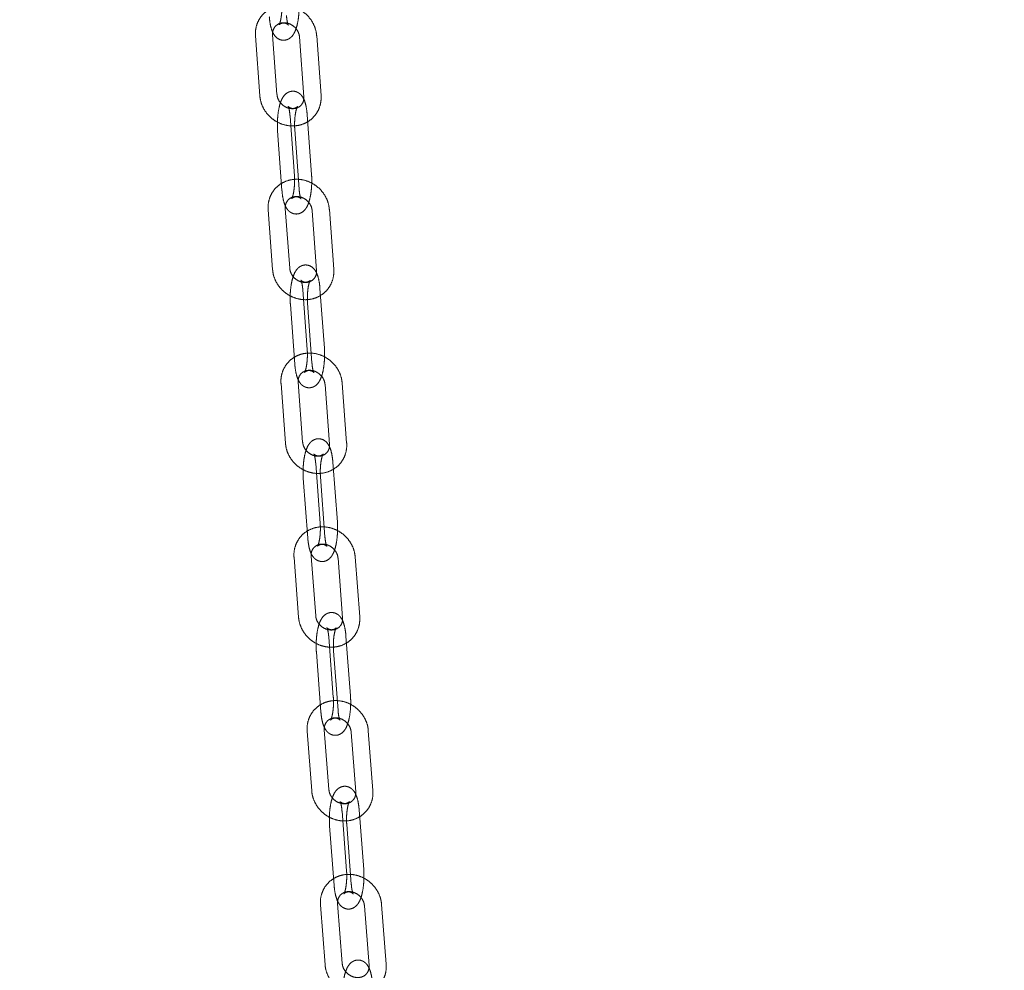
# Model space of a CAD drawing. Units: millimetres. Extents: x 5 to 296, y 3 to 412.
# Drawn here: x 206 to 212, y 312 to 317 of the extents above; entities that cross this region are included whole.
import ezdxf

# ---------------------------------------------------------------- set-up
doc = ezdxf.new("R2010")
doc.units = ezdxf.units.MM
doc.linetypes.add('HIDDEN', pattern=[1.905, 1.27, -0.635])

msp = doc.modelspace()

# ---------------------------------------------------------------- linework, layer by layer
at = {"color": 7, "linetype": 'HIDDEN', "lineweight": 18}
for p, q in [((207.4384918, 317.202509), (207.4646879, 316.8433567)), ((207.5678621, 316.850882), (207.541666, 317.2100344)), ((207.7033604, 317.1963294), (207.7295565, 316.8371771)), ((207.8327307, 316.8447025), (207.8065346, 317.2038548)), ((207.6463843, 316.7212746), (207.6725803, 316.3621223)), ((207.7757545, 316.3696477), (207.7495585, 316.7288)), ((207.5716747, 316.632757), (207.5978708, 316.2736047)), ((207.701045, 316.2811301), (207.6748489, 316.6402824)), ((207.5147951, 316.1575297), (207.5413319, 315.7983696)), ((207.6444989, 315.8059922), (207.6179622, 316.1651523)), ((207.9093496, 315.8000569), (207.8828129, 316.159217)), ((207.7796458, 316.1515945), (207.8061826, 315.7924344)), ((207.852878, 315.3248687), (207.8263412, 315.6840288)), ((207.7231742, 315.6764062), (207.7497109, 315.3172461)), ((207.6484646, 315.5878886), (207.6750014, 315.2287285)), ((207.7781684, 315.236351), (207.7516317, 315.5955111)), ((207.5920823, 315.1125413), (207.6189332, 314.7533743)), ((207.7220936, 314.7610864), (207.6952427, 315.1202534)), ((207.8569162, 315.1068314), (207.8837672, 314.7476644)), ((207.9869276, 314.7553766), (207.9600766, 315.1145436)), ((207.8009099, 314.6315204), (207.8277609, 314.2723534)), ((207.9309213, 314.2800656), (207.9040703, 314.6392326)), ((207.7262004, 314.5430028), (207.7530514, 314.1838358)), ((207.8562118, 314.1915479), (207.8293608, 314.5507149)), ((207.6702766, 314.0675456), (207.6974167, 313.7083724)), ((207.8005709, 313.716167), (207.7734308, 314.0753402)), ((207.935095, 314.0620431), (207.9622351, 313.70287)), ((208.0653893, 313.7106646), (208.0382492, 314.0698377)), ((207.8795171, 313.5866195), (207.9066572, 313.2274464)), ((208.0098114, 313.235241), (207.9826713, 313.5944141)), ((207.8048076, 313.4981019), (207.8319477, 313.1389287)), ((207.9351019, 313.1467233), (207.9079618, 313.5058965)), ((207.7493049, 313.0225548), (207.7767103, 312.6633763)), ((207.8798588, 312.6712465), (207.8524534, 313.0304251)), ((208.0141088, 313.0172427), (208.0415142, 312.6580642)), ((208.1446627, 312.6659344), (208.1172573, 313.025113)), ((208.0894779, 312.1904078), (208.0620725, 312.5495863)), ((207.9589241, 312.5417161), (207.9863295, 312.1825375)), ((207.8842145, 312.4531984), (207.9116199, 312.0940199)), ((208.0147684, 312.1018901), (207.987363, 312.4610687)), ((207.8291002, 311.977541), (207.8567481, 311.6183577)), ((207.9598912, 311.626297), (207.9322434, 311.9854804)), ((208.0938908, 311.9724028), (208.1215386, 311.6132195)), ((208.2246818, 311.6211588), (208.197034, 311.9803422))]:
    msp.add_line(p, q, dxfattribs=at)
for points, knots in [([(207.521737, 317.3184621), (207.5223444, 317.3113837), (207.5241424, 317.2904289), (207.5299119, 317.257973), (207.5396558, 317.2276351), (207.5529084, 317.2044735), (207.5702018, 317.1873582), (207.5927762, 317.1768578), (207.6183101, 317.1760431), (207.6408703, 317.1847893), (207.6579775, 317.1992565), (207.6712869, 317.2180395), (207.6824165, 317.2430487), (207.6917489, 317.2768213), (207.6982216, 317.3175533), (207.7012304, 317.3611546), (207.7009748, 317.3936917), (207.6998564, 317.410893), (207.6996284, 317.4143999)], [0, 0, 0, 0, 0.041299284, 0.122261462, 0.208340627, 0.272901056, 0.32616332, 0.379002437, 0.432330645, 0.484516752, 0.533664598, 0.588366571, 0.658542258, 0.738897377, 0.821978911, 0.901385496, 0.9798951, 1, 1, 1, 1]), ([(207.5964465, 317.4069798), (207.5967802, 317.4012723), (207.5977527, 317.3846386), (207.5973431, 317.3550019), (207.5942999, 317.321322), (207.5892465, 317.2938682), (207.5838714, 317.2761497), (207.5801407, 317.2683962), (207.5796562, 317.2682806), (207.5846103, 317.2736783), (207.5985498, 317.2807813), (207.6185194, 317.2804956), (207.6328786, 317.2720763), (207.6369962, 317.2666221), (207.6362611, 317.2674103), (207.6334655, 317.2740445), (207.6295252, 317.2886182), (207.626466, 317.3073825), (207.6253071, 317.32124), (207.6249188, 317.3258823)], [0, 0, 0, 0, 0.044157639, 0.128691514, 0.213845725, 0.297410989, 0.366736752, 0.422698805, 0.466563667, 0.509903758, 0.565728872, 0.633101102, 0.693962364, 0.740747767, 0.781171899, 0.827977452, 0.888869129, 0.962770963, 1, 1, 1, 1]), ([(207.8065346, 317.2038548), (207.8054963, 317.2127214), (207.8027547, 317.2361317), (207.7895169, 317.2729845), (207.7653541, 317.3113928), (207.7327187, 317.3437784), (207.6935599, 317.3681829), (207.6500368, 317.3830354), (207.6047254, 317.3873033), (207.5603884, 317.3806246), (207.5197892, 317.363404), (207.4854317, 317.3368159), (207.4592474, 317.3026375), (207.4427266, 317.2630349), (207.437367, 317.2286652), (207.4382383, 317.2084036), (207.4384918, 317.202509)], [0, 0, 0, 0, 0.046569827, 0.122957658, 0.199811758, 0.277193442, 0.354979602, 0.432995709, 0.511025228, 0.588793076, 0.66600606, 0.742488056, 0.818301997, 0.8937258, 0.969082204, 1, 1, 1, 1]), ([(207.541666, 317.2100344), (207.5415621, 317.2138295), (207.5412121, 317.2266131), (207.5469463, 317.2467144), (207.5619257, 317.2666597), (207.5841078, 317.2794498), (207.61152, 317.2836281), (207.6402851, 317.2782971), (207.6674185, 317.2633247), (207.6884495, 317.2411646), (207.7003864, 317.2174005), (207.702496, 317.202454), (207.7033604, 317.1963294)], [0, 0, 0, 0, 0.046594197, 0.156949138, 0.271450934, 0.391567204, 0.495915806, 0.606782804, 0.714578675, 0.820852011, 0.926591163, 1, 1, 1, 1]), ([(207.7495585, 316.7288), (207.7489436, 316.7358793), (207.7471236, 316.7568361), (207.7413168, 316.789294), (207.7315316, 316.8196381), (207.7182417, 316.8427982), (207.7009145, 316.8599008), (207.6783184, 316.8703739), (207.6527783, 316.8711555), (207.6302234, 316.8623802), (207.6131242, 316.8478875), (207.5998232, 316.8290745), (207.5887103, 316.8040318), (207.5794076, 316.7702289), (207.5729768, 316.7294822), (207.5700164, 316.6858736), (207.5703112, 316.6533812), (207.5714457, 316.6362216), (207.5716747, 316.632757)], [0, 0, 0, 0, 0.041302076, 0.122267033, 0.208345422, 0.272953692, 0.326244747, 0.379104207, 0.432449407, 0.484653662, 0.533830815, 0.588574361, 0.658800943, 0.739144813, 0.822215971, 0.901622894, 0.980137066, 1, 1, 1, 1]), ([(207.4646879, 316.8433567), (207.4657262, 316.8344901), (207.4684678, 316.8110797), (207.4817056, 316.7742269), (207.5058684, 316.7358186), (207.5385038, 316.703433), (207.5776626, 316.6790285), (207.6211857, 316.664176), (207.6664971, 316.6599081), (207.7108341, 316.6665868), (207.7514333, 316.6838075), (207.7857908, 316.7103955), (207.8119751, 316.7445739), (207.8284959, 316.7841765), (207.8338555, 316.8185462), (207.8329842, 316.8388078), (207.8327307, 316.8447025)], [0, 0, 0, 0, 0.046569827, 0.122957658, 0.199811758, 0.277193442, 0.354979602, 0.432995709, 0.511025228, 0.588793076, 0.66600606, 0.742488056, 0.818301997, 0.8937258, 0.969082204, 1, 1, 1, 1]), ([(207.7295565, 316.8371771), (207.7296604, 316.8333819), (207.7300104, 316.8205983), (207.7242762, 316.800497), (207.7092968, 316.7805518), (207.6871147, 316.7677617), (207.6597025, 316.7635833), (207.6309374, 316.7689143), (207.603804, 316.7838867), (207.582773, 316.8060469), (207.5708361, 316.8298109), (207.5687265, 316.8447574), (207.5678621, 316.850882)], [0, 0, 0, 0, 0.046594197, 0.156949138, 0.271450934, 0.391567204, 0.495915806, 0.606782804, 0.714578675, 0.820852011, 0.926591163, 1, 1, 1, 1]), ([(207.6748489, 316.6402824), (207.6745095, 316.6459893), (207.6735203, 316.6626216), (207.6739023, 316.6922557), (207.6769167, 316.725931), (207.6819484, 316.7533773), (207.6873096, 316.7710847), (207.6910321, 316.7788278), (207.6915106, 316.778933), (207.6865422, 316.7735218), (207.6725818, 316.7664203), (207.6526128, 316.76673), (207.6382982, 316.7751495), (207.6342267, 316.7805559), (207.634988, 316.7797204), (207.6378083, 316.7730272), (207.6417723, 316.7583778), (207.6448342, 316.7396242), (207.6459989, 316.7258364), (207.6463843, 316.7212746)], [0, 0, 0, 0, 0.044162975, 0.128708819, 0.213873714, 0.297445514, 0.366767185, 0.422716131, 0.466602473, 0.510002982, 0.56589799, 0.633335425, 0.69420694, 0.740983788, 0.781456982, 0.828382025, 0.889431088, 0.963418087, 1, 1, 1, 1]), ([(207.8828129, 316.159217), (207.8817662, 316.1680828), (207.8790027, 316.1914917), (207.8657309, 316.2283347), (207.8415328, 316.2667239), (207.808868, 316.2990819), (207.7696877, 316.3234519), (207.7261524, 316.3382646), (207.6808394, 316.34249), (207.6365116, 316.3357688), (207.5959321, 316.3185088), (207.5616033, 316.2918874), (207.5354541, 316.2576835), (207.5189723, 316.2180641), (207.5136456, 316.1836875), (207.514536, 316.163425), (207.5147951, 316.1575297)], [0, 0, 0, 0, 0.046568402, 0.122958528, 0.199814887, 0.277198403, 0.354985877, 0.433002475, 0.51103155, 0.588797775, 0.666008121, 0.74248721, 0.818299006, 0.893721692, 0.969078672, 1, 1, 1, 1]), ([(207.5978708, 316.2736047), (207.5984856, 316.2665254), (207.6003057, 316.2455686), (207.6061124, 316.2131107), (207.6158977, 316.1827666), (207.6291876, 316.1596065), (207.6465148, 316.1425038), (207.6691109, 316.1320308), (207.6946509, 316.1312492), (207.7172059, 316.1400245), (207.7343051, 316.1545171), (207.7476061, 316.1733301), (207.7587189, 316.1983728), (207.7680217, 316.2321758), (207.7744524, 316.2729225), (207.7774129, 316.3165311), (207.7771181, 316.3490235), (207.7759836, 316.3661831), (207.7757545, 316.3696477)], [0, 0, 0, 0, 0.041302076, 0.122267033, 0.208345422, 0.272953692, 0.326244747, 0.379104207, 0.432449407, 0.484653662, 0.533830815, 0.588574361, 0.658800943, 0.739144813, 0.822215971, 0.901622894, 0.980137066, 1, 1, 1, 1]), ([(207.6725803, 316.3621223), (207.6729198, 316.3564154), (207.6739089, 316.339783), (207.673527, 316.310149), (207.6705126, 316.2764737), (207.6654808, 316.2490274), (207.6601197, 316.23132), (207.6563972, 316.2235769), (207.6559187, 316.2234717), (207.6608871, 316.2288828), (207.6748475, 316.2359844), (207.6948165, 316.2356747), (207.7091311, 316.2272552), (207.7132025, 316.2218488), (207.7124412, 316.2226843), (207.709621, 316.2293775), (207.705657, 316.2440269), (207.702595, 316.2627805), (207.7014303, 316.2765683), (207.701045, 316.2811301)], [0, 0, 0, 0, 0.044162975, 0.128708819, 0.213873714, 0.297445514, 0.366767185, 0.422716131, 0.466602473, 0.510002982, 0.56589799, 0.633335425, 0.69420694, 0.740983788, 0.781456982, 0.828382025, 0.889431088, 0.963418087, 1, 1, 1, 1]), ([(207.6179622, 316.1651523), (207.6178546, 316.1689483), (207.6174924, 316.1817339), (207.6232069, 316.2018435), (207.6381632, 316.2218036), (207.6603247, 316.2346149), (207.6877255, 316.2388215), (207.7164926, 316.2335188), (207.7436389, 316.2185706), (207.7646907, 316.196427), (207.7766512, 316.172669), (207.7787754, 316.1577202), (207.7796458, 316.1515945)], [0, 0, 0, 0, 0.046594829, 0.156935536, 0.27141942, 0.391526997, 0.495887683, 0.60676798, 0.714570311, 0.820846297, 0.926585977, 1, 1, 1, 1]), ([(207.8061826, 315.7924344), (207.8062901, 315.7886383), (207.8066524, 315.7758528), (207.8009379, 315.7557431), (207.7859816, 315.7357831), (207.7638201, 315.7229717), (207.7364193, 315.7187651), (207.7076522, 315.7240678), (207.6805059, 315.739016), (207.659454, 315.7611596), (207.6474935, 315.7849176), (207.6453694, 315.7998664), (207.6444989, 315.8059922)], [0, 0, 0, 0, 0.046594829, 0.156935536, 0.27141942, 0.391526997, 0.495887683, 0.60676798, 0.714570311, 0.820846297, 0.926585977, 1, 1, 1, 1]), ([(207.8263412, 315.6840288), (207.8257195, 315.6911088), (207.8238792, 315.7120674), (207.818038, 315.7445271), (207.8082146, 315.774877), (207.7948902, 315.7980356), (207.7775318, 315.8151265), (207.7549158, 315.8255743), (207.72937, 315.8263253), (207.70682, 315.8175232), (207.6897282, 315.8030071), (207.676435, 315.7841664), (207.6653375, 315.7590929), (207.6560625, 315.7252618), (207.6496695, 315.6845026), (207.6468062, 315.6416124), (207.6470634, 315.6091735), (207.6481922, 315.5920266), (207.6484646, 315.5878886)], [0, 0, 0, 0, 0.041303461, 0.122268639, 0.208343807, 0.272994354, 0.326310429, 0.379187126, 0.432546468, 0.48476601, 0.533968781, 0.588749041, 0.659020332, 0.739351582, 0.82241084, 0.901815805, 0.976305466, 1, 1, 1, 1]), ([(207.5413319, 315.7983696), (207.5423785, 315.7895039), (207.5451421, 315.7660949), (207.5584138, 315.7292519), (207.5826119, 315.6908628), (207.6152767, 315.6585047), (207.6544571, 315.6341348), (207.6979924, 315.619322), (207.7433054, 315.6150966), (207.7876331, 315.6218178), (207.8282126, 315.6390778), (207.8625415, 315.6656992), (207.8886907, 315.6999032), (207.9051724, 315.7395225), (207.9104992, 315.7738991), (207.9096087, 315.7941616), (207.9093496, 315.8000569)], [0, 0, 0, 0, 0.046568402, 0.122958528, 0.199814887, 0.277198403, 0.354985877, 0.433002475, 0.51103155, 0.588797775, 0.666008121, 0.74248721, 0.818299006, 0.893721692, 0.969078672, 1, 1, 1, 1]), ([(207.7516317, 315.5955111), (207.751287, 315.6012176), (207.7502823, 315.6178486), (207.7506388, 315.6474802), (207.7536266, 315.6811513), (207.7586384, 315.7085905), (207.7639867, 315.7262877), (207.7677016, 315.7340212), (207.7681744, 315.7341168), (207.763193, 315.7286932), (207.7492132, 315.721593), (207.7292448, 315.721925), (207.7149716, 315.7303445), (207.7109428, 315.7357066), (207.7117283, 315.7348273), (207.7145714, 315.7280796), (207.7185574, 315.7133602), (207.7216217, 315.6946167), (207.7227916, 315.6808934), (207.7231742, 315.6764062)], [0, 0, 0, 0, 0.044167898, 0.128724788, 0.213899539, 0.297477358, 0.366795248, 0.422732146, 0.46663838, 0.510094854, 0.566054574, 0.633552198, 0.694433146, 0.741202013, 0.781720943, 0.828756666, 0.88995113, 0.964016567, 1, 1, 1, 1]), ([(207.9600766, 315.1145436), (207.9590223, 315.1234085), (207.9562385, 315.1468162), (207.9429354, 315.1836501), (207.9187048, 315.2220215), (207.8860129, 315.2543542), (207.8468126, 315.2786922), (207.8032662, 315.2934683), (207.7579517, 315.2976545), (207.7136326, 315.2908941), (207.6730714, 315.2735979), (207.6387689, 315.2469456), (207.6126521, 315.2127182), (207.5962064, 315.1730835), (207.5909098, 315.1387005), (207.591818, 315.1184372), (207.5920823, 315.1125413)], [0, 0, 0, 0, 0.0465670882, 0.1229593299, 0.199817771, 0.2772029757, 0.3549916594, 0.4330087079, 0.5110373694, 0.5888020947, 0.6660100038, 0.7424864123, 0.8182962352, 0.8937178968, 0.9690754135, 1, 1, 1, 1]), ([(207.6750014, 315.2287285), (207.6756231, 315.2216485), (207.6774634, 315.2006899), (207.6833046, 315.1682301), (207.693128, 315.1378803), (207.7064523, 315.1147217), (207.7238108, 315.0976308), (207.7464268, 315.0871829), (207.7719726, 315.0864319), (207.7945226, 315.095234), (207.8116144, 315.1097501), (207.8249076, 315.1285908), (207.8360051, 315.1536643), (207.8452801, 315.1874954), (207.8516731, 315.2282546), (207.8545364, 315.2711448), (207.8542791, 315.3035837), (207.8531504, 315.3207306), (207.852878, 315.3248687)], [0, 0, 0, 0, 0.041303461, 0.122268639, 0.208343807, 0.272994354, 0.326310429, 0.379187126, 0.432546468, 0.48476601, 0.533968781, 0.588749041, 0.659020332, 0.739351582, 0.82241084, 0.901815805, 0.976305466, 1, 1, 1, 1]), ([(207.7497109, 315.3172461), (207.7500556, 315.3115397), (207.7510602, 315.2949086), (207.7507038, 315.265277), (207.747716, 315.2316059), (207.7427042, 315.2041667), (207.7373559, 315.1864695), (207.7336409, 315.178736), (207.7331681, 315.1786404), (207.7381496, 315.184064), (207.7521294, 315.1911642), (207.7720978, 315.1908323), (207.786371, 315.1824127), (207.7903998, 315.1770507), (207.7896143, 315.1779299), (207.7867711, 315.1846776), (207.7827852, 315.199397), (207.7797209, 315.2181405), (207.778551, 315.2318638), (207.7781684, 315.236351)], [0, 0, 0, 0, 0.044167898, 0.128724788, 0.213899539, 0.297477358, 0.366795248, 0.422732146, 0.46663838, 0.510094854, 0.566054574, 0.633552198, 0.694433146, 0.741202013, 0.781720943, 0.828756666, 0.88995113, 0.964016567, 1, 1, 1, 1]), ([(207.6952427, 315.1202534), (207.6951318, 315.1240504), (207.6947583, 315.1368376), (207.7004544, 315.1569551), (207.7153895, 315.1769287), (207.7375319, 315.1897597), (207.7649223, 315.1939923), (207.7936911, 315.1887156), (207.8208494, 315.1737898), (207.8419204, 315.1516615), (207.8539026, 315.1279091), (207.8560402, 315.1129582), (207.8569162, 315.1068314)], [0, 0, 0, 0, 0.046595413, 0.15692301, 0.27139038, 0.391489881, 0.495861736, 0.606754321, 0.714562623, 0.820841061, 0.926581235, 1, 1, 1, 1]), ([(207.6189332, 314.7533743), (207.6199875, 314.7445093), (207.6227714, 314.7211016), (207.6360744, 314.6842677), (207.6603051, 314.6458963), (207.692997, 314.6135637), (207.7321972, 314.5892256), (207.7757437, 314.5744495), (207.8210582, 314.5702633), (207.8653773, 314.5770237), (207.9059385, 314.59432), (207.9402409, 314.6209722), (207.9663577, 314.6551997), (207.9828035, 314.6948344), (207.9881, 314.7292173), (207.9871918, 314.7494806), (207.9869276, 314.7553766)], [0, 0, 0, 0, 0.046567088, 0.12295933, 0.199817771, 0.277202976, 0.354991659, 0.433008708, 0.511037369, 0.588802095, 0.666010004, 0.742486412, 0.818296235, 0.893717897, 0.969075413, 1, 1, 1, 1]), ([(207.8837672, 314.7476644), (207.8838781, 314.7438675), (207.8842516, 314.7310802), (207.8785554, 314.7109628), (207.8636203, 314.6909892), (207.8414779, 314.6781582), (207.8140875, 314.6739256), (207.7853187, 314.6792022), (207.7581605, 314.6941281), (207.7370894, 314.7162564), (207.7251072, 314.7400088), (207.7229696, 314.7549596), (207.7220936, 314.7610864)], [0, 0, 0, 0, 0.046595413, 0.15692301, 0.27139038, 0.391489881, 0.495861736, 0.606754321, 0.714562623, 0.820841061, 0.926581235, 1, 1, 1, 1]), ([(207.9040703, 314.6392326), (207.9034423, 314.6463133), (207.9015832, 314.6672735), (207.8957103, 314.6997349), (207.8858516, 314.73009), (207.8724956, 314.7532472), (207.8551084, 314.7703272), (207.8324741, 314.7807518), (207.8069231, 314.7814746), (207.7843775, 314.7726478), (207.7672926, 314.7581101), (207.7540066, 314.7392439), (207.7429234, 314.714142), (207.7336738, 314.6802852), (207.7273165, 314.6395136), (207.7244937, 314.5966175), (207.7247842, 314.5642164), (207.7259265, 314.547105), (207.7262004, 314.5430028)], [0, 0, 0, 0, 0.041305827, 0.122273336, 0.208347783, 0.273038992, 0.326379524, 0.37927349, 0.432647274, 0.484882318, 0.53410999, 0.58892547, 0.659239622, 0.739561422, 0.822611966, 0.902017236, 0.976509847, 1, 1, 1, 1]), ([(207.8293608, 314.5507149), (207.8290112, 314.5564209), (207.8279923, 314.5730508), (207.8283253, 314.6026801), (207.8312886, 314.6363472), (207.836282, 314.6637799), (207.8416184, 314.6814677), (207.8453264, 314.6891924), (207.845794, 314.6892791), (207.8408004, 314.6838439), (207.8268027, 314.6767451), (207.8068349, 314.6770976), (207.7926002, 314.685517), (207.7886107, 314.6908381), (207.7894184, 314.6899185), (207.7922828, 314.6831203), (207.796289, 314.6683364), (207.7993555, 314.6496026), (207.8005301, 314.6359388), (207.8009099, 314.6315204)], [0, 0, 0, 0, 0.044172433, 0.128739505, 0.213923337, 0.297506694, 0.366821092, 0.422746929, 0.466671557, 0.510179789, 0.56619933, 0.633752443, 0.69464206, 0.741403499, 0.781964975, 0.829103054, 0.890431664, 0.96456926, 1, 1, 1, 1]), ([(207.7530514, 314.1838358), (207.7536794, 314.1767551), (207.7555384, 314.1557949), (207.7614114, 314.1233335), (207.77127, 314.0929784), (207.7846261, 314.0698212), (207.8020133, 314.0527411), (207.8246476, 314.0423166), (207.8501986, 314.0415937), (207.8727442, 314.0504205), (207.8898291, 314.0649583), (207.9031151, 314.0838244), (207.9141983, 314.1089263), (207.9234479, 314.1427832), (207.9298052, 314.1835548), (207.932628, 314.2264508), (207.9323375, 314.2588519), (207.9311952, 314.2759633), (207.9309213, 314.2800656)], [0, 0, 0, 0, 0.041305827, 0.122273336, 0.208347783, 0.273038992, 0.326379524, 0.37927349, 0.432647274, 0.484882318, 0.53410999, 0.58892547, 0.659239622, 0.739561422, 0.822611966, 0.902017236, 0.976509847, 1, 1, 1, 1]), ([(207.8277609, 314.2723534), (207.8281105, 314.2666474), (207.8291294, 314.2500175), (207.8287964, 314.2203883), (207.8258331, 314.1867211), (207.8208397, 314.1592884), (207.8155033, 314.1416006), (207.8117953, 314.133876), (207.8113277, 314.1337893), (207.8163213, 314.1392244), (207.830319, 314.1463232), (207.8502867, 314.1459707), (207.8645215, 314.1375514), (207.868511, 314.1322303), (207.8677033, 314.1331499), (207.8648389, 314.139948), (207.8608327, 314.154732), (207.8577662, 314.1734658), (207.8565916, 314.1871295), (207.8562118, 314.1915479)], [0, 0, 0, 0, 0.044172433, 0.128739505, 0.213923337, 0.297506694, 0.366821092, 0.422746929, 0.466671557, 0.510179789, 0.56619933, 0.633752443, 0.69464206, 0.741403499, 0.781964975, 0.829103054, 0.890431664, 0.96456926, 1, 1, 1, 1]), ([(208.0382492, 314.0698377), (208.0371879, 314.078702), (208.0343853, 314.1021085), (208.0210535, 314.138934), (207.9967929, 314.1772891), (207.9640761, 314.2095982), (207.9248576, 314.233907), (207.8813008, 314.2486493), (207.835985, 314.2527994), (207.7916739, 314.246003), (207.7511295, 314.2286734), (207.7168514, 314.2019928), (207.6907644, 314.1677437), (207.6743519, 314.1280949), (207.6690832, 314.093706), (207.6700076, 314.0734421), (207.6702766, 314.0675456)], [0, 0, 0, 0, 0.046565879, 0.122960068, 0.199820425, 0.277207182, 0.354996977, 0.433014438, 0.511042716, 0.588806057, 0.666011722, 0.742485664, 0.818293674, 0.893714398, 0.969072413, 1, 1, 1, 1]), ([(207.7734308, 314.0753402), (207.7733168, 314.0791379), (207.7729329, 314.0919267), (207.7786123, 314.1120513), (207.7935279, 314.1320374), (207.8156527, 314.1448864), (207.8430334, 314.149143), (207.8718038, 314.1438903), (207.898973, 314.1289851), (207.9200617, 314.1068709), (207.932064, 314.0831236), (207.9342139, 314.0681709), (207.935095, 314.0620431)], [0, 0, 0, 0, 0.046595951, 0.1569115, 0.271363673, 0.391455693, 0.495837848, 0.606741762, 0.714555569, 0.82083627, 0.926576907, 1, 1, 1, 1]), ([(207.9826713, 313.5944141), (207.9820375, 313.6014954), (207.9801611, 313.6224571), (207.9742589, 313.65492), (207.9643679, 313.6852799), (207.9509826, 313.7084357), (207.933569, 313.7255058), (207.9109179, 313.7359089), (207.8853621, 313.7366059), (207.8628206, 313.7277564), (207.845742, 313.7131987), (207.8324627, 313.6943091), (207.8213928, 313.6691812), (207.8121665, 313.6353008), (207.8058422, 313.5945177), (207.8030567, 313.5516164), (207.8033776, 313.51925), (207.8045324, 313.5021712), (207.8048076, 313.4981019)], [0, 0, 0, 0, 0.041308001, 0.12227764, 0.208351402, 0.273080002, 0.326443014, 0.379352852, 0.432739916, 0.484989246, 0.534239811, 0.58908763, 0.659441032, 0.739754191, 0.822796763, 0.902202324, 0.976697651, 1, 1, 1, 1]), ([(207.6974167, 313.7083724), (207.6984781, 313.6995082), (207.7012806, 313.6761017), (207.7146125, 313.6392762), (207.738873, 313.6009211), (207.7715898, 313.5686119), (207.8108083, 313.5443032), (207.8543651, 313.5295609), (207.8996809, 313.5254107), (207.9439921, 313.5322072), (207.9845364, 313.5495368), (208.0188146, 313.5762173), (208.0449015, 313.6104665), (208.0613141, 313.6501153), (208.0665828, 313.6845041), (208.0656583, 313.7047681), (208.0653893, 313.7106646)], [0, 0, 0, 0, 0.046565879, 0.122960068, 0.199820425, 0.277207182, 0.354996977, 0.433014438, 0.511042716, 0.588806057, 0.666011722, 0.742485664, 0.818293674, 0.893714398, 0.969072413, 1, 1, 1, 1]), ([(207.9622351, 313.70287), (207.9623491, 313.6990723), (207.962733, 313.6862835), (207.9570536, 313.6661589), (207.9421381, 313.6461727), (207.9200133, 313.6333237), (207.8926325, 313.6290672), (207.8638621, 313.6343198), (207.8366929, 313.6492251), (207.8156042, 313.6713393), (207.803602, 313.6950865), (207.801452, 313.7100393), (207.8005709, 313.716167)], [0, 0, 0, 0, 0.046595951, 0.1569115, 0.271363673, 0.391455693, 0.495837848, 0.606741762, 0.714555569, 0.82083627, 0.926576907, 1, 1, 1, 1]), ([(207.9079618, 313.5058965), (207.9076077, 313.511602), (207.9065757, 313.5282308), (207.906887, 313.5578579), (207.9098278, 313.5915215), (207.9148042, 313.6189482), (207.9201297, 313.6366273), (207.9238314, 313.6443438), (207.9242941, 313.6444223), (207.9192894, 313.6389765), (207.9052751, 313.631879), (207.8853081, 313.6322505), (207.8711088, 313.6406695), (207.8671555, 313.6459529), (207.8679837, 313.6449961), (207.8708677, 313.6381514), (207.8748926, 313.623308), (207.877961, 313.6045833), (207.8791399, 313.5909745), (207.8795171, 313.5866195)], [0, 0, 0, 0, 0.0441766038, 0.1287530416, 0.2139452215, 0.2975336624, 0.3668448462, 0.4227605454, 0.4667021415, 0.5102581296, 0.5663328427, 0.6339370038, 0.6948345712, 0.7415891216, 0.7821900623, 0.8294225792, 0.8908746827, 0.9650785359, 1, 1, 1, 1]), ([(208.1172573, 313.025113), (208.1161895, 313.0339765), (208.1133698, 313.0573819), (208.1000115, 313.0941997), (208.0757235, 313.1325398), (208.0429839, 313.1648275), (208.0037486, 313.1891092), (207.9601825, 313.2038206), (207.9148655, 313.2079376), (207.8705617, 313.2011081), (207.8300328, 313.1837479), (207.795777, 313.1570413), (207.7697174, 313.1227724), (207.7533353, 313.0831106), (207.7480921, 313.0487165), (207.7490315, 313.0284519), (207.7493049, 313.0225548)], [0, 0, 0, 0, 0.04656477, 0.122960746, 0.199822859, 0.277211039, 0.355001853, 0.433019691, 0.511047613, 0.588809681, 0.666013285, 0.742484966, 0.818291316, 0.893711183, 0.96906966, 1, 1, 1, 1]), ([(207.8319477, 313.1389287), (207.8325815, 313.1318474), (207.8344578, 313.1108857), (207.8403601, 313.0784228), (207.8502511, 313.048063), (207.8636364, 313.0249071), (207.8810499, 313.0078371), (207.9037011, 312.9974339), (207.9292569, 312.996737), (207.9517983, 313.0055865), (207.968877, 313.0201441), (207.9821562, 313.0390337), (207.9932262, 313.0641617), (208.0024525, 313.0980421), (208.0087768, 313.1388251), (208.0115623, 313.1817265), (208.0112414, 313.2140929), (208.0100866, 313.2311716), (208.0098114, 313.235241)], [0, 0, 0, 0, 0.041308001, 0.12227764, 0.208351402, 0.273080002, 0.326443014, 0.379352852, 0.432739916, 0.484989246, 0.534239811, 0.58908763, 0.659441032, 0.739754191, 0.822796763, 0.902202324, 0.976697651, 1, 1, 1, 1]), ([(207.9066572, 313.2274464), (207.9070113, 313.2217408), (207.9080433, 313.205112), (207.907732, 313.1754849), (207.9047912, 313.1418214), (207.8998148, 313.1143947), (207.8944893, 313.0967155), (207.8907876, 313.088999), (207.8903249, 313.0889206), (207.8953296, 313.0943663), (207.9093438, 313.1014639), (207.9293109, 313.1010924), (207.9435102, 313.0926733), (207.9474635, 313.08739), (207.9466353, 313.0883468), (207.9437513, 313.0951914), (207.9397264, 313.1100349), (207.936658, 313.1287595), (207.9354791, 313.1423684), (207.9351019, 313.1467233)], [0, 0, 0, 0, 0.044176604, 0.128753042, 0.213945221, 0.297533662, 0.366844846, 0.422760545, 0.466702142, 0.51025813, 0.566332843, 0.633937004, 0.694834571, 0.741589122, 0.782190062, 0.829422579, 0.890874683, 0.965078536, 1, 1, 1, 1]), ([(207.8524534, 313.0304251), (207.8523365, 313.0342235), (207.8519431, 313.0470138), (207.857607, 313.0671449), (207.8725047, 313.0871425), (207.8946133, 313.100008), (207.9219852, 313.1042866), (207.9507571, 313.0990559), (207.9779363, 313.0841696), (207.9990412, 313.0620683), (208.0110618, 313.0383258), (208.0132231, 313.0233714), (208.0141088, 313.0172427)], [0, 0, 0, 0, 0.046596445, 0.156900953, 0.271339188, 0.391424302, 0.495815924, 0.606730248, 0.714549117, 0.820831899, 0.926572966, 1, 1, 1, 1]), ([(207.7767103, 312.6633763), (207.7777781, 312.6545127), (207.7805978, 312.6311073), (207.7939561, 312.5942895), (207.8182441, 312.5559494), (207.8509837, 312.5236618), (207.890219, 312.49938), (207.9337851, 312.4846686), (207.9791021, 312.4805517), (208.0234059, 312.4873812), (208.0639348, 312.5047414), (208.0981906, 312.5314479), (208.1242502, 312.5657169), (208.1406323, 312.6053786), (208.1458755, 312.6397728), (208.1449361, 312.6600374), (208.1446627, 312.6659344)], [0, 0, 0, 0, 0.04656477, 0.122960746, 0.199822859, 0.277211039, 0.355001853, 0.433019691, 0.511047613, 0.588809681, 0.666013285, 0.742484966, 0.818291316, 0.893711183, 0.96906966, 1, 1, 1, 1]), ([(208.0415142, 312.6580642), (208.0416311, 312.6542657), (208.0420245, 312.6414755), (208.0363606, 312.6213444), (208.0214629, 312.6013467), (207.9993543, 312.5884812), (207.9719824, 312.5842027), (207.9432105, 312.5894333), (207.9160313, 312.6043197), (207.8949264, 312.6264209), (207.8829058, 312.6501634), (207.8807445, 312.6651179), (207.8798588, 312.6712465)], [0, 0, 0, 0, 0.046596445, 0.156900953, 0.271339188, 0.391424302, 0.495815924, 0.606730248, 0.714549117, 0.820831899, 0.926572966, 1, 1, 1, 1]), ([(208.0620725, 312.5495863), (208.0614333, 312.5566682), (208.0595412, 312.5776312), (208.0536121, 312.6100954), (208.0436914, 312.6404596), (208.0302793, 312.6636143), (208.0128415, 312.6806751), (207.990175, 312.6910586), (207.9646149, 312.6917318), (207.9420772, 312.6828615), (207.9250043, 312.6682856), (207.9117312, 312.6493745), (207.9006734, 312.6242227), (207.8914686, 312.5903207), (207.8851746, 312.5495273), (207.8824232, 312.506621), (207.882772, 312.4742865), (207.8839382, 312.4572377), (207.8842145, 312.4531984)], [0, 0, 0, 0, 0.041309992, 0.122281575, 0.20835469, 0.273117567, 0.326501183, 0.379425565, 0.432824803, 0.485087256, 0.534358806, 0.589236232, 0.65962548, 0.739930756, 0.822966058, 0.902371893, 0.976869711, 1, 1, 1, 1]), ([(207.987363, 312.4610687), (207.9870048, 312.4667738), (207.9859608, 312.4834016), (207.9862523, 312.5130267), (207.9891723, 312.5466869), (207.9941332, 312.5741081), (207.9994487, 312.5917793), (208.0031445, 312.5994883), (208.0036029, 312.5995592), (207.9985878, 312.5941037), (207.9845584, 312.5870074), (207.964592, 312.5873963), (207.9504254, 312.5958149), (207.9465053, 312.6010636), (207.9473524, 312.6000727), (207.9502544, 312.5931853), (207.9542964, 312.5782872), (207.9573666, 312.5595711), (207.9585493, 312.5460128), (207.9589241, 312.5417161)], [0, 0, 0, 0, 0.044180427, 0.128765454, 0.213965286, 0.297558382, 0.366866614, 0.422773047, 0.466730245, 0.510330154, 0.566455586, 0.634106566, 0.695011404, 0.74175959, 0.782397002, 0.829716363, 0.891281801, 0.965546314, 1, 1, 1, 1]), ([(207.9116199, 312.0940199), (207.9122592, 312.086938), (207.9141513, 312.0659749), (207.9200803, 312.0335107), (207.9300011, 312.0031465), (207.9434131, 311.9799919), (207.9608509, 311.9629311), (207.9835175, 311.9525476), (208.0090776, 311.9518743), (208.0316153, 311.9607447), (208.0486881, 311.9753205), (208.0619613, 311.9942316), (208.0730191, 312.0193835), (208.0822238, 312.0532855), (208.0885179, 312.0940789), (208.0912693, 312.1369852), (208.0909205, 312.1693197), (208.0897543, 312.1863685), (208.0894779, 312.1904078)], [0, 0, 0, 0, 0.041309992, 0.122281575, 0.20835469, 0.273117567, 0.326501183, 0.379425565, 0.432824803, 0.485087256, 0.534358806, 0.589236232, 0.65962548, 0.739930756, 0.822966058, 0.902371893, 0.976869711, 1, 1, 1, 1]), ([(208.197034, 311.9803422), (208.1959603, 311.9892051), (208.193125, 312.0126095), (208.1797426, 312.0494202), (208.1554295, 312.0877466), (208.122669, 312.1200146), (208.0834185, 312.1442717), (208.0398438, 312.1589547), (207.9945257, 312.1630415), (207.9502286, 312.1561818), (207.9097139, 312.1387936), (207.8754785, 312.1120634), (207.849444, 312.0777763), (207.8330897, 312.0381027), (207.8278698, 312.0037037), (207.8288229, 311.9834386), (207.8291002, 311.977541)], [0, 0, 0, 0, 0.046563758, 0.122961365, 0.199825082, 0.277214561, 0.355006305, 0.433024485, 0.511052081, 0.588812984, 0.666014703, 0.742484318, 0.818289153, 0.893708242, 0.969067144, 1, 1, 1, 1]), ([(207.9863295, 312.1825375), (207.9866877, 312.1768324), (207.9877317, 312.1602046), (207.9874402, 312.1305794), (207.9845202, 312.0969193), (207.9795592, 312.0694981), (207.9742438, 312.0518269), (207.9705479, 312.0441179), (207.9700896, 312.044047), (207.9751047, 312.0495024), (207.989134, 312.0565988), (208.0091005, 312.0562098), (208.0232671, 312.0477912), (208.0271871, 312.0425426), (208.0263401, 312.0435335), (208.0234381, 312.0504209), (208.019396, 312.065319), (208.0163258, 312.084035), (208.0151432, 312.0975934), (208.0147684, 312.1018901)], [0, 0, 0, 0, 0.044180427, 0.128765454, 0.213965286, 0.297558382, 0.366866614, 0.422773047, 0.466730245, 0.510330154, 0.566455586, 0.634106566, 0.695011404, 0.74175959, 0.782397002, 0.829716363, 0.891281801, 0.965546314, 1, 1, 1, 1]), ([(207.9322434, 311.9854804), (207.932124, 311.9892795), (207.9317219, 312.002071), (207.9373716, 312.0222081), (207.9522529, 312.0422162), (207.9743468, 312.0550968), (208.0017106, 312.0593954), (208.0304838, 312.0541849), (208.0576722, 312.0393158), (208.0787918, 312.0172264), (208.0908291, 311.9934883), (208.0930008, 311.9785323), (208.0938908, 311.9724028)], [0, 0, 0, 0, 0.046596898, 0.15689133, 0.271316832, 0.391395602, 0.495795888, 0.606719737, 0.714543238, 0.820827926, 0.92656939, 1, 1, 1, 1]), ([(207.8567481, 311.6183577), (207.8578218, 311.6094948), (207.8606571, 311.5860903), (207.8740395, 311.5492797), (207.8983526, 311.5109533), (207.9311131, 311.4786853), (207.9703636, 311.4544282), (208.0139383, 311.4397451), (208.0592564, 311.4356584), (208.1035534, 311.4425181), (208.1440682, 311.4599063), (208.1783036, 311.4866365), (208.2043381, 311.5209236), (208.2206924, 311.5605971), (208.2259122, 311.5949961), (208.2249592, 311.6152613), (208.2246818, 311.6211588)], [0, 0, 0, 0, 0.046563758, 0.122961365, 0.199825082, 0.277214561, 0.355006305, 0.433024485, 0.511052081, 0.588812984, 0.666014703, 0.742484318, 0.818289153, 0.893708242, 0.969067144, 1, 1, 1, 1]), ([(208.1215386, 311.6132195), (208.1216581, 311.6094204), (208.1220602, 311.5966288), (208.1164104, 311.5764917), (208.1015291, 311.5564837), (208.0794352, 311.5436031), (208.0520715, 311.5393044), (208.0232983, 311.544515), (207.9961099, 311.559384), (207.9749903, 311.5814735), (207.9629529, 311.6052116), (207.9607812, 311.6201676), (207.9598912, 311.626297)], [0, 0, 0, 0, 0.046596898, 0.15689133, 0.271316832, 0.391395602, 0.495795888, 0.606719737, 0.714543238, 0.820827926, 0.92656939, 1, 1, 1, 1]), ([(208.1422085, 311.5047216), (208.1415644, 311.511804), (208.1396578, 311.5327683), (208.1337042, 311.5652337), (208.1237563, 311.5956018), (208.1103198, 311.6187553), (208.0928599, 311.6358076), (208.0701793, 311.6461732), (208.0446152, 311.6468248), (208.022081, 311.6379355), (208.0050135, 311.6233429), (207.991746, 311.6044123), (207.9806993, 311.5792386), (207.9715142, 311.5453169), (207.9652478, 311.504514), (207.9625277, 311.4616033), (207.9629018, 311.4292979), (207.9640785, 311.4122764), (207.9643558, 311.4082646)], [0, 0, 0, 0, 0.041311808, 0.122285158, 0.208357665, 0.273151835, 0.326554258, 0.379491913, 0.432902266, 0.485176722, 0.534467426, 0.589371849, 0.659793709, 0.74009182, 0.823120515, 0.902526606, 0.977026701, 1, 1, 1, 1])]:
    msp.add_open_spline(points, degree=3, knots=knots, dxfattribs=at)
at = {"color": 7, "linetype": 'Continuous', "lineweight": 18}
msp.add_open_spline([(180.2870139, 315.2629049), (180.2866655, 315.2346327), (180.2854689, 315.1375032), (180.294871, 314.9715563), (180.3149506, 314.7653436), (180.3465511, 314.5595178), (180.3888299, 314.3540859), (180.4420424, 314.1490519), (180.5061725, 313.9444277), (180.5812949, 313.7402371), (180.6674699, 313.5365207), (180.7647627, 313.3333386), (180.8732286, 313.1307722), (180.9929069, 312.9289245), (181.1238146, 312.7279177), (181.2659416, 312.5278903), (181.4192484, 312.3289912), (181.5836661, 312.1313747), (181.7590988, 311.9351943), (181.9454277, 311.7405974), (182.1425156, 311.5477213), (182.3502127, 311.3566904), (182.5683617, 311.1676146), (182.7968015, 310.9805891), (183.0353711, 310.7956952), (183.2839119, 310.6130018), (183.5422628, 310.4325713), (183.8102677, 310.2544559), (184.0877758, 310.0786998), (184.3746487, 309.9053368), (184.6707521, 309.7343971), (184.9759549, 309.5659084), (185.2901282, 309.3998975), (185.6131448, 309.2363902), (185.9448787, 309.0754121), (186.285204, 308.9169892), (186.6339945, 308.7611481), (186.9911235, 308.6079156), (187.3564629, 308.4573197), (187.7298835, 308.3093888), (188.1112539, 308.1641522), (188.500441, 308.0216399), (188.8973094, 307.8818823), (189.3017212, 307.7449107), (189.7135365, 307.6107566), (190.1326123, 307.4794518), (190.5588036, 307.3510285), (190.9919622, 307.225519), (191.4319378, 307.1029556), (191.8785771, 306.9833707), (192.3317243, 306.8667965), (192.7912211, 306.753265), (193.2569065, 306.642808), (193.728617, 306.5354567), (194.2061868, 306.4312422), (194.6894474, 306.3301949), (195.1782282, 306.2323448), (195.6723562, 306.137721), (196.1716561, 306.0463522), (196.6759506, 305.9582664), (197.1850602, 305.8734907), (197.6988034, 305.7920514), (198.2169967, 305.713974), (198.7394548, 305.6392832), (199.2659907, 305.5680026), (199.7964155, 305.500155), (200.3305389, 305.4357622), (200.8681688, 305.3748449), (201.4091118, 305.3174228), (201.9531731, 305.2635147), (202.5001564, 305.2131381), (203.0498645, 305.1663095), (203.6020989, 305.1230444), (204.1566599, 305.0833569), (204.7133471, 305.0472601), (205.271959, 305.0147661), (205.8322934, 304.9858855), (206.3941474, 304.9606281), (206.9573174, 304.939002), (207.5215992, 304.9210147), (208.0867883, 304.906672), (208.6526797, 304.8959787), (209.2190682, 304.8889384), (209.7857482, 304.8855533), (210.3525141, 304.8858247), (210.9191599, 304.8897523), (211.4854796, 304.8973348), (212.0512673, 304.9085697), (212.6163178, 304.923453), (213.1804261, 304.9419798), (213.7433877, 304.9641438), (214.3049984, 304.9899375), (214.8650548, 305.0193523), (215.4233539, 305.0523782), (215.9796936, 305.0890043), (216.5338726, 305.1292183), (217.0856903, 305.1730069), (217.6349473, 305.2203554), (218.1814451, 305.2712482), (218.7249864, 305.3256686), (219.2653753, 305.3835986), (219.802417, 305.4450192), (220.3359181, 305.5099104), (220.8656868, 305.5782511), (221.3915327, 305.6500192), (221.9132672, 305.7251917), (222.4307033, 305.8037444), (222.9436559, 305.8856526), (223.4519417, 305.9708902), (223.9553794, 306.0594305), (224.4537897, 306.1512462), (224.9469955, 306.2463087), (225.4348216, 306.3445893), (225.9170954, 306.4460581), (226.3936465, 306.5506848), (226.8643069, 306.6584385), (227.3289109, 306.769288), (227.7872956, 306.8832013), (228.2393003, 307.0001463), (228.6847674, 307.1200906), (229.1235416, 307.2430014), (229.5554704, 307.3688461), (229.9804041, 307.4975918), (230.3981957, 307.6292059), (230.8087011, 307.7636559), (231.2117787, 307.9009096), (231.6072899, 308.0409352), (231.9950988, 308.1837016), (232.3750719, 308.3291781), (232.7470784, 308.4773352), (233.1109901, 308.628144), (233.4666806, 308.7815768), (233.8140262, 308.937607), (234.1529034, 309.0962094), (234.4831958, 309.2573592), (234.8047675, 309.4210374), (235.1175591, 309.5872082), (235.4212289, 309.7559054), (235.7091661, 309.9226665), (235.8914362, 310.0342727), (235.9790856, 310.0879416)], degree=3, knots=[0, 0, 0, 0, 0.002763051, 0.009492467, 0.016223957, 0.022966993, 0.029730982, 0.036524619, 0.043355606, 0.050230407, 0.057154036, 0.064129907, 0.071159748, 0.078243613, 0.085379974, 0.092565915, 0.099797394, 0.107069554, 0.114377052, 0.121714373, 0.129076095, 0.136457108, 0.143852756, 0.151258923, 0.158672067, 0.166089213, 0.173507917, 0.180925674, 0.188341053, 0.19575298, 0.203160662, 0.210563538, 0.217961236, 0.225353531, 0.232740316, 0.240121576, 0.247497365, 0.254867787, 0.262232985, 0.26959313, 0.276948411, 0.284299026, 0.291645181, 0.298987085, 0.306324943, 0.31365896, 0.320989335, 0.328316259, 0.335639918, 0.342960493, 0.350278152, 0.35759306, 0.364905372, 0.372215238, 0.379522796, 0.386828183, 0.394131525, 0.401432943, 0.408732553, 0.416030462, 0.423326775, 0.430621591, 0.437915003, 0.445207101, 0.45249797, 0.459787692, 0.467076343, 0.474363999, 0.481650731, 0.488936606, 0.496221692, 0.503506051, 0.510789745, 0.518072831, 0.525355369, 0.532637413, 0.539919018, 0.547200235, 0.554481118, 0.561761717, 0.569042081, 0.576322259, 0.583602301, 0.590882254, 0.598162166, 0.605442084, 0.61272204, 0.620002083, 0.62728226, 0.63456262, 0.641843212, 0.649124084, 0.656405289, 0.663686876, 0.670968898, 0.678251408, 0.685534463, 0.692818117, 0.70010243, 0.707387461, 0.714673273, 0.721959932, 0.729247503, 0.736536057, 0.743825667, 0.751116409, 0.758408363, 0.765701612, 0.772996245, 0.780292352, 0.78759003, 0.794889381, 0.802190512, 0.809493534, 0.816798567, 0.824105734, 0.831415167, 0.838727004, 0.84604139, 0.853358479, 0.860678431, 0.868001414, 0.875327605, 0.882657188, 0.889990355, 0.897327304, 0.904668241, 0.912013376, 0.919362922, 0.926717094, 0.934076103, 0.941440157, 0.94880945, 0.956184158, 0.963564429, 0.970950372, 0.978342045, 0.985739431, 0.993142424, 1, 1, 1, 1], dxfattribs=at)

doc.saveas('drawing.dxf')
